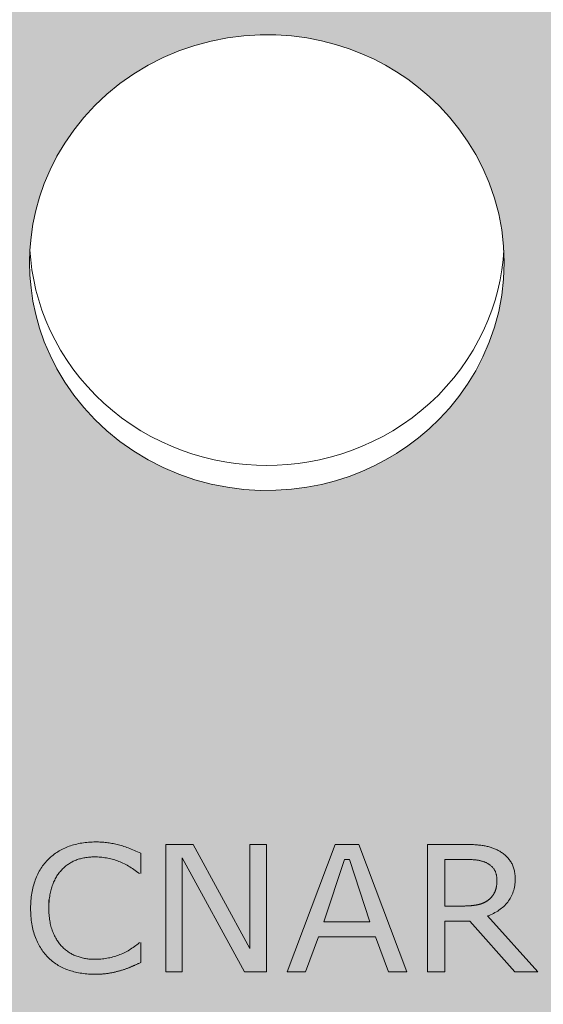
# Model space of a CAD drawing. Units: millimetres. Extents: x -25517 to 42914, y -52366 to -27366.
# Drawn here: x -22305 to -22287, y -29886 to -29853 of the extents above; entities that cross this region are included whole.
import ezdxf

# ---------------------------------------------------------------- set-up
doc = ezdxf.new("R2010")
doc.units = ezdxf.units.MM
doc.header["$LTSCALE"] = 0.01
doc.linetypes.add('AUSGEZOGEN', pattern=[0])
doc.layers.add('Conn retino', color=8, linetype='Continuous')
doc.layers.add('Layer20', color=7, linetype='Continuous')
doc.layers.add('Connettore Tecnaria', color=7, linetype='Continuous', lineweight=15)

# ---------------------------------------------------------------- blocks, each defined once
blk = doc.blocks.new('CTFS D100 Lato no chiodi')
at = {"layer": 'Conn retino'}
h = blk.add_hatch(color=256, dxfattribs=at)
edge = h.paths.add_edge_path()
edge.add_line((-27.2500000703128, 2.603337456719146e-08), (-11.69500007031251, -0.007836352640881117))
edge.add_arc((-11.69273639647076, 4.485495079259634), 4.49333200210316, 269.9711352371131, 307.5288647577898)
edge.add_arc((-11.70087178784092, 4.496086275619744), 4.506687077283969, 307.5288647577887, 344.9710423843053)
edge.add_line((-7.348336418398272, 3.327469884194214), (-6.832932081041914, 5.250982607317381))
edge.add_arc((-5.867076428379047, 4.992182035499807), 0.9999274362442088, 125.62256374875761, 164.9999817529554, ccw=False)
edge.add_arc((-5.86820319621415, 4.993754579414142), 0.9979928820018061, 96.50310423624211, 125.62256374875531, ccw=False)
edge.add_line((-5.981232920435328, 5.985326096738389), (-5.86700592968668, 5.992163647359119))
edge.add_line((-5.86700592968668, 5.992163647359119), (5.867005929671226, 5.992164947247145))
edge.add_line((5.867005929671226, 5.992164947247145), (5.94869061518671, 5.989114879622319))
edge.add_arc((5.916281739769378, 5.12116402671654), 0.8685557082108691, 49.89755061172809, 87.8615960677086, ccw=False)
edge.add_arc((5.71453864557748, 4.881607186567178), 1.181745356373812, 22.24401036551359, 49.89755061169387, ccw=False)
edge.add_line((6.808338609963133, 5.328959089682938), (7.348336870974666, 3.32746767033859))
edge.add_arc((11.71514514272599, 4.505623544565877), 4.52294878881157, 195.09878399709, 232.4013380429967)
edge.add_arc((11.68618956114938, 4.468022139090861), 4.475490476598109, 232.4013380429981, 269.9865747331016)
edge.add_line((11.68514088611414, -0.007468214646907612), (27.2499999296872, -0.007468214646907612))
edge.add_line((27.2499999296872, -0.007468214646907612), (27.25009767714096, 56.40966925169414))
edge.add_arc((25.88938604364535, 56.40967088533171), 1.360711633496592, 359.9999312120691, 396.9611494519246)
edge.add_arc((25.72698227419983, 56.28746343167177), 1.563959379019508, 36.96114945194873, 73.27450636554475)
edge.add_line((26.17706893974878, 57.78525878909477), (26.01051143115615, 57.82729037933859))
edge.add_line((26.01051143115615, 57.82729037933859), (23.54432576115301, 58.24460849842035))
edge.add_arc((24.08878457690185, 61.46214559520786), 3.263277550446855, 220.9245874002692, 260.39561749089495, ccw=False)
edge.add_arc((23.85375609600419, 61.25838093619132), 2.952217390514267, 188.0061779450989, 220.9245874002577, ccw=False)
edge.add_arc((22.20264120540083, 61.02615031981986), 1.284850771815214, 140.3044403226274, 188.0061779451172, ccw=False)
edge.add_arc((20.43232183927535, 62.49566602897175), 1.015911510021586, 320.3044403226297, 340.740533822549)
edge.add_line((21.39137739162721, 62.16057105184245), (21.49534221894942, 61.89772156089657))
edge.add_line((21.49534221894942, 61.89772156089657), (24.43341645533042, 62.50572474871933))
edge.add_line((24.43341645533042, 62.50572474871933), (24.42377893963317, 63.34667063936013))
edge.add_line((24.42377893963317, 63.34667063936013), (24.42043056839316, 63.3891917510291))
edge.add_line((24.42043056839316, 63.3891917510291), (24.41905985825338, 63.39849853168835))
edge.add_line((24.41905985825338, 63.39849853168835), (16.50550453031952, 99.12974468940956))
edge.add_arc((15.78537158985432, 98.9702536981722), 0.7375830992023336, 12.4879690319283, 48.41086082991793)
edge.add_arc((15.41670394176186, 98.55485475984051), 1.292985757385741, 48.41086082987251, 88.93783433995875)
edge.add_line((15.44067231115674, 99.84761834459641), (12.47765909604482, 99.94356110693843))
edge.add_line((12.47765909604482, 99.94356110693843), (-12.49690565258947, 99.94357557024432))
edge.add_line((-12.49690565258947, 99.94357557024432), (-12.9350792124153, 99.92002621141637))
edge.add_line((-12.9350792124153, 99.92002621141637), (-13.60136560661863, 99.82666579619217))
edge.add_line((-13.60136560661863, 99.82666579619217), (-13.97230868822976, 100.4889080167986))
edge.add_line((-13.97230868822976, 100.4889080167986), (-16.91325614818129, 101.089124869437))
edge.add_line((-16.91325614818129, 101.089124869437), (-24.42762498994966, 65.56799564234734))
edge.add_line((-24.42762498994966, 65.56799564234734), (-24.41892214589302, 64.72196125018127))
edge.add_line((-24.41892214589302, 64.72196125018127), (-24.34202428346566, 64.53688026479085))
edge.add_line((-24.34202428346566, 64.53688026479085), (-23.77325301683618, 63.97445302390315))
edge.add_line((-23.77325301683618, 63.97445302390315), (-22.10819328110687, 62.70633464832008))
edge.add_line((-22.10819328110687, 62.70633464832008), (-21.4126593296653, 61.99513185651904))
edge.add_line((-21.4126593296653, 61.99513185651904), (-20.9385038951957, 60.84910510298323))
edge.add_line((-20.9385038951957, 60.84910510298323), (-21.1596261667612, 59.92059796464855))
edge.add_line((-21.1596261667612, 59.92059796464855), (-21.74711083286615, 59.19219945880559))
edge.add_line((-21.74711083286615, 59.19219945880559), (-22.47308411410563, 58.62700853088518))
edge.add_line((-22.47308411410563, 58.62700853088518), (-23.54428671041455, 58.2446140121092))
edge.add_line((-23.54428671041455, 58.2446140121092), (-26.01047233680469, 57.82729813735205))
edge.add_line((-26.01047233680469, 57.82729813735205), (-26.61699772483621, 57.57757610650333))
edge.add_line((-26.61699772483621, 57.57757610650333), (-26.97664463772002, 57.22784110112116))
edge.add_line((-26.97664463772002, 57.22784110112116), (-27.19734508417264, 56.76669928608953))
edge.add_line((-27.19734508417264, 56.76669928608953), (-27.2500000703128, 56.40966088362438))
edge.add_line((-27.2500000703128, 56.40966088362438), (-27.2500000703128, 2.60333763435483e-08))
h.paths.add_polyline_path([(-8.000000280121863, 75.16487569430137), (-7.987915687976734, 74.7430495866306), (-7.950207749001262, 74.30963805533429), (-7.884738807336131, 73.86634071336175), (-7.789473964331815, 73.41519597451361), (-7.662542462348707, 72.95858664381512), (-7.502304427586974, 72.49923460968421), (-7.307420774822045, 72.0401826540865), (-7.076923357044731, 71.58476180612024), (-6.810281797869944, 71.13654331618545), (-6.507462966688532, 70.6992752154406), (-6.168978842542625, 70.27680450739354), (-5.795918647468849, 69.87298723567801), (-5.389961670082581, 69.49158986929069), (-4.953368155768882, 69.13618650435956), (-4.48894696412685, 68.81005715416268), (-4.000000280121863, 68.51609275910823), (-3.490247354244044, 68.25671241053033), (-2.963730850069847, 68.0337976239125), (-2.42471070483202, 67.84864736793043), (-1.877551300530055, 67.701956073166), (-1.326608098532912, 67.59381517667225), (-0.7761196831067956, 67.52373709713856), (-0.2301104392406579, 67.49069906286059), (0.3076920275700594, 67.49320307677044), (0.8339219813617582, 67.52934758851461), (1.345621839694335, 67.59690617820524), (1.840269686132391, 67.69340870638462), (2.315789193561844, 67.8162208711924), (2.770544010166081, 67.96261883280658), (3.203319221953056, 68.12985640602619), (3.613292771238097, 68.31522318402676), (3.999999719878137, 68.51609275910823), (4.374622076373957, 68.73704929169753), (4.74688768668307, 68.98509404499237), (5.114193956804915, 69.2611538137453), (5.47368393040529, 69.56590059098062), (5.82227193585118, 69.89969775687041), (6.156681747527958, 70.26254726282241), (6.473497953094242, 70.65404062872813), (6.769230489109081, 71.07331696495112), (7.040391396745012, 71.5190314409765), (7.283581809430192, 71.98933757599934), (7.495586100710856, 72.48188636358009), (7.673469107632858, 72.99384453178936), (7.814671534550374, 73.5219331929402), (7.917098165474048, 74.06248681385432), (7.979193478006213, 74.61153095067039), (7.999999719878137, 75.16487569430137), (7.979193478006213, 75.71822043793236), (7.917098165474048, 76.26726457474751), (7.814671534550374, 76.80781819566164), (7.673469107632858, 77.33590685681338), (7.495586100710856, 77.84786502502266), (7.283581809430192, 78.34041381260249), (7.040391396745012, 78.81071994762624), (6.769230489109081, 79.25643442365072), (6.473497953094242, 79.67571075987325), (6.156681747527958, 80.06720412578034), (5.82227193585118, 80.43005363173233), (5.47368393040529, 80.76385079762167), (5.114193956804915, 81.06859757485745), (4.74688768668307, 81.34465734360947), (4.374622076373957, 81.5927020969043), (3.999999719878137, 81.81365862949451), (3.613292771238097, 82.01452820457553), (3.203319221953056, 82.1998949825761), (2.770544010166081, 82.36713255579616), (2.315789193561844, 82.51353051740944), (1.840269686132391, 82.63634268221813), (1.345621839694335, 82.73284521039659), (0.8339219813617582, 82.80040380008813), (0.3076920275700594, 82.8365483118314), (-0.2301104392406579, 82.83905232574261), (-0.7761196831067956, 82.80601429146327), (-1.326608098532912, 82.73593621192958), (-1.877551300530055, 82.62779531543674), (-2.42471070483202, 82.48110402067232), (-2.963730850069847, 82.29595376468933), (-3.490247354244044, 82.07303897807151), (-4.000000280121863, 81.81365862949451), (-4.48894696412685, 81.51969423444052), (-4.953368155768882, 81.19356488424364), (-5.389961670082581, 80.8381615193116), (-5.795918647468849, 80.45676415292473), (-6.168978842542625, 80.0529468812083), (-6.507462966688532, 79.6304761731626), (-6.810281797869944, 79.19320807241638), (-7.076923357044731, 78.7449895824825), (-7.307420774822045, 78.28956873451534), (-7.502304427586974, 77.83051677891763), (-7.662542462348707, 77.37116474478762), (-7.789473964331815, 76.91455541408868), (-7.884738807336131, 76.46341067524054), (-7.950207749001262, 76.02011333326845), (-7.987915687976734, 75.5867018019726)], flags=16)
h.paths.add_polyline_path([(-8.000000479665001, 31.97976374835753), (-7.987915887519872, 31.55793764068721), (-7.950207948544854, 31.12452610939135), (-7.884739006878814, 30.68122876741836), (-7.789474163874953, 30.23008402857022), (-7.662542661891845, 29.77347469787264), (-7.502304627129657, 29.31412266374173), (-7.307420974365183, 28.85507070814356), (-7.076923556587868, 28.3996498601764), (-6.810281997412627, 27.95143137024252), (-6.50746316623167, 27.51416326949675), (-6.168979042085763, 27.0916925614506), (-5.795918847011986, 26.68787528973462), (-5.389961869625719, 26.3064779233473), (-4.953368355312929, 25.95107455841571), (-4.488947163669987, 25.62494520821838), (-4.000000479665001, 25.33098081316439), (-3.490247553787182, 25.07160046458739), (-2.96373104961253, 24.84868567796957), (-2.424710904375157, 24.66353542198749), (-1.877551500073192, 24.51684412722261), (-1.326608298076049, 24.40870323072932), (-0.7761198826499331, 24.33862515119563), (-0.2301106387837955, 24.30558711691765), (0.3076918280269219, 24.30809113082751), (0.8339217818195301, 24.34423564257031), (1.345621640151197, 24.41179423226276), (1.840269486589253, 24.50829676044168), (2.315788994019162, 24.63110892524946), (2.770543810623398, 24.77750688686228), (3.203319022410373, 24.94474446008235), (3.613292571694959, 25.13011123808337), (3.999999520334999, 25.33098081316439), (4.374621876829909, 25.55193734575414), (4.746887487140388, 25.79998209904943), (5.114193757261322, 26.07604186780236), (5.473683730861243, 26.38078864503723), (5.822271736308043, 26.71458581092702), (6.156681547984821, 27.07743531687947), (6.473497753551104, 27.46892868278564), (6.769230289565943, 27.88820501900864), (7.040391197201874, 28.33391949503221), (7.283581609887054, 28.80422563005641), (7.495585901167264, 29.2967744176367), (7.67346890808972, 29.80873258584552), (7.814671335007237, 30.33682124699772), (7.917097965931365, 30.87737486791139), (7.979193278463075, 31.42641900472654), (7.999999520334999, 31.97976374835753), (7.979193278463075, 32.53310849198851), (7.917097965931365, 33.08215262880412), (7.814671335007237, 33.62270624971825), (7.67346890808972, 34.15079491086954), (7.495585901167264, 34.66275307907836), (7.283581609887054, 35.15530186665956), (7.040391197201874, 35.62560800168194), (6.769230289565943, 36.07132247770733), (6.473497753551104, 36.49059881393077), (6.156681547984821, 36.88209217983649), (5.822271736308043, 37.24494168578849), (5.473683730861243, 37.57873885167828), (5.114193757261322, 37.8834856289136), (4.746887487140388, 38.15954539766562), (4.374621876831274, 38.40759015096137), (3.999999520334999, 38.62854668355112), (3.613292571694959, 38.82941625863259), (3.203319022410373, 39.01478303663225), (2.770543810623398, 39.18202060985368), (2.315788994019162, 39.3284185714665), (1.840269486589253, 39.45123073627474), (1.345621640151197, 39.54773326445365), (0.8339217818195301, 39.61529185414565), (0.3076918280269219, 39.65143636588846), (-0.2301106387837955, 39.65394037979877), (-0.7761198826499331, 39.62090234552034), (-1.326608298076049, 39.55082426598665), (-1.877551500073192, 39.44268336949335), (-2.424710904375157, 39.29599207472847), (-2.96373104961253, 39.11084181874639), (-3.490247553787182, 38.88792703212857), (-4.000000479665001, 38.62854668355112), (-4.488947163669987, 38.33458228849759), (-4.953368355312929, 38.00845293829934), (-5.389961869625719, 37.65304957336866), (-5.795918847011986, 37.27165220698134), (-6.168979042085763, 36.86783493526536), (-6.50746316623167, 36.44536422721922), (-6.810281997412627, 36.00809612647345), (-7.076923556587868, 35.55987763653957), (-7.307420974363819, 35.10445678857241), (-7.502304627129657, 34.64540483297424), (-7.662542661891845, 34.18605279884332), (-7.789474163874953, 33.72944346814529), (-7.884739006878814, 33.27829872929715), (-7.950207948544854, 32.83500138732461), (-7.987915887519872, 32.40158985602829)], flags=16)
at = {"layer": 'Layer20', "linetype": 'AUSGEZOGEN', "lineweight": 0}
for p, q in [((-3.405844226156884, 55.56062461656802), (-3.405844226156884, 51.27015565202646)), ((-2.487672365972909, 55.56062393558477), (-3.405844226156884, 55.56062461656802)), ((-0.5714286417421555, 52.05665381141171), (-2.487672365972909, 55.56062393558477)), ((-0.5714286417421555, 55.56062461656802), (-0.5714286417421555, 52.05665381141171)), ((-0.01623383654691324, 55.56062387195925), (-0.5714286417421555, 55.56062461656802)), ((-0.01623383654691324, 51.27015543744437), (-0.01623383654691324, 55.56062387195925)), ((2.306361852947933, 55.56062461656802), (0.6850648647521247, 51.27015565202646)), ((3.096235955048773, 55.56062387195925), (2.306361852947933, 55.56062461656802)), ((4.717532297075426, 51.27015570245931), (3.096235955048773, 55.56062387195925)), ((5.418831098518471, 55.56062408654179), (5.418831098518471, 51.27015565202646)), ((-4.253246823560172, 54.57914479961528), (-4.253246823560172, 55.2635513727364)), ((-2.850649420962096, 55.1084423776324), (-0.7499489426806996, 51.27015561544613)), ((-2.850649420962096, 51.27015570245931), (-2.850649420962096, 55.1084423776324)), ((2.612934672317582, 55.05586356419417), (1.922838969794842, 52.9526920014946)), ((2.789248077186361, 55.05586339798447), (2.612934672317582, 55.05586356419417)), ((2.789248077186361, 55.05586339798492), (3.476106084918914, 52.9526920014946)), ((6.003246682934108, 53.48549533069763), (6.003246682934108, 55.05586318845462)), ((-7.350649420947999, 53.68951283063325), (-7.350649420975738, 53.40837959649343)), ((9.129869820860907, 51.27015543744437), (7.436434694876201, 53.15030237224801)), ((1.922838969794842, 52.9526920014946), (3.476106084918914, 52.9526920014946)), ((6.003246682934108, 52.98073427610325), (6.846540257727387, 52.98073481200663)), ((6.003246682934108, 51.27015570245931), (6.003246682934108, 52.98073428037378)), ((6.846540257727387, 52.98073481200663), (8.355063051505343, 51.27015544331925)), ((1.306919794519448, 51.27015543744437), (1.736100271065201, 52.44793099000253)), ((1.736100199296065, 52.44793099000253), (3.666497411985123, 52.4479314828036)), ((4.095678009904308, 51.27015540021739), (3.666497411985123, 52.4479314828036)), ((-4.253246823560172, 51.57818251540948), (-4.253246823560172, 52.2516351726772)), ((-3.405844226156884, 51.27015565202646), (-2.850649420962096, 51.27015570245931)), ((-0.7499489426806996, 51.27015561544613), (-0.01623383654691324, 51.27015543744437)), ((0.6850648647521247, 51.27015565202646), (1.306919794519448, 51.27015543744437)), ((4.095678009904308, 51.27015540021739), (4.717532297075426, 51.27015570245931)), ((5.418831098518471, 51.27015565202646), (6.003246682934108, 51.27015570245931)), ((8.355063051505343, 51.27015544331925), (9.129869820860907, 51.27015543744437))]:
    blk.add_line(p, q, dxfattribs=at)
blk.add_lwpolyline([(-8.000000280121863, 75.16487569430137), (-7.987915687976734, 74.7430495866306), (-7.950207749001262, 74.30963805533429), (-7.884738807336131, 73.86634071336175), (-7.789473964331815, 73.41519597451361), (-7.662542462348707, 72.95858664381512), (-7.502304427586974, 72.49923460968421), (-7.307420774822045, 72.0401826540865), (-7.076923357044731, 71.58476180612024), (-6.810281797869944, 71.13654331618545), (-6.507462966688532, 70.6992752154406), (-6.168978842542625, 70.27680450739354), (-5.795918647468849, 69.87298723567801), (-5.389961670082581, 69.49158986929069), (-4.953368155768882, 69.13618650435956), (-4.48894696412685, 68.81005715416268), (-4.000000280121863, 68.51609275910823), (-3.490247354244044, 68.25671241053033), (-2.963730850069847, 68.0337976239125), (-2.42471070483202, 67.84864736793043), (-1.877551300530055, 67.701956073166), (-1.326608098532912, 67.59381517667225), (-0.7761196831067956, 67.52373709713856), (-0.2301104392406579, 67.49069906286059), (0.3076920275700594, 67.49320307677044), (0.8339219813617582, 67.52934758851461), (1.345621839694335, 67.59690617820524), (1.840269686132391, 67.69340870638462), (2.315789193561844, 67.8162208711924), (2.770544010166081, 67.96261883280658), (3.203319221953056, 68.12985640602619), (3.613292771238097, 68.31522318402676), (3.999999719878137, 68.51609275910823), (4.374622076373957, 68.73704929169753), (4.74688768668307, 68.98509404499237), (5.114193956804915, 69.2611538137453), (5.47368393040529, 69.56590059098062), (5.82227193585118, 69.89969775687041), (6.156681747527958, 70.26254726282241), (6.473497953094242, 70.65404062872813), (6.769230489109081, 71.07331696495112), (7.040391396745012, 71.5190314409765), (7.283581809430192, 71.98933757599934), (7.495586100710856, 72.48188636358009), (7.673469107632858, 72.99384453178936), (7.814671534550374, 73.5219331929402), (7.917098165474048, 74.06248681385432), (7.979193478006213, 74.61153095067039), (7.999999719878137, 75.16487569430137), (7.979193478006213, 75.71822043793236), (7.917098165474048, 76.26726457474751), (7.814671534550374, 76.80781819566164), (7.673469107632858, 77.33590685681338), (7.495586100710856, 77.84786502502266), (7.283581809430192, 78.34041381260249), (7.040391396745012, 78.81071994762624), (6.769230489109081, 79.25643442365072), (6.473497953094242, 79.67571075987325), (6.156681747527958, 80.06720412578034), (5.82227193585118, 80.43005363173233), (5.47368393040529, 80.76385079762167), (5.114193956804915, 81.06859757485745), (4.74688768668307, 81.34465734360947), (4.374622076373957, 81.5927020969043), (3.999999719878137, 81.81365862949451), (3.613292771238097, 82.01452820457553), (3.203319221953056, 82.1998949825761), (2.770544010166081, 82.36713255579616), (2.315789193561844, 82.51353051740944), (1.840269686132391, 82.63634268221813), (1.345621839694335, 82.73284521039659), (0.8339219813617582, 82.80040380008813), (0.3076920275700594, 82.8365483118314), (-0.2301104392406579, 82.83905232574261), (-0.7761196831067956, 82.80601429146327), (-1.326608098532912, 82.73593621192958), (-1.877551300530055, 82.62779531543674), (-2.42471070483202, 82.48110402067232), (-2.963730850069847, 82.29595376468933), (-3.490247354244044, 82.07303897807151), (-4.000000280121863, 81.81365862949451), (-4.48894696412685, 81.51969423444052), (-4.953368155768882, 81.19356488424364), (-5.389961670082581, 80.8381615193116), (-5.795918647468849, 80.45676415292473), (-6.168978842542625, 80.0529468812083), (-6.507462966688532, 79.6304761731626), (-6.810281797869944, 79.19320807241638), (-7.076923357044731, 78.7449895824825), (-7.307420774822045, 78.28956873451534), (-7.502304427586974, 77.83051677891763), (-7.662542462348707, 77.37116474478762), (-7.789473964331815, 76.91455541408868), (-7.884738807336131, 76.46341067524054), (-7.950207749001262, 76.02011333326845), (-7.987915687976734, 75.5867018019726)], close=True, dxfattribs=at)
for points in [[(-7.987922952078176, 75.58657173701977), (-7.961393523036119, 75.25493535842634), (-7.919114763965577, 74.91930000225966), (-7.860460625400943, 74.58059976488767), (-7.784876932541689, 74.23984915355231), (-7.69189336299382, 73.89813764987639), (-7.581135047076028, 73.55662246676275), (-7.452333464402042, 73.2165194916297), (-7.305336296558149, 72.8790924686491), (-7.140115894846755, 72.54564053750164), (-6.956776036021662, 72.21748431329934), (-6.755556668653977, 71.89595075844227), (-6.536836398480997, 71.5823571582614), (-6.301132521689166, 71.27799456481443), (-6.049098488599835, 70.98411111315863), (-5.781518763506707, 70.70189563890744), (-5.499301135339689, 70.4324620323896), (-5.203466623853952, 70.17683475217473), (-4.895137212077994, 69.93593588891554), (-4.575521713038821, 69.71057412089112), (-4.245900142823981, 69.50143583762565), (-3.907607019478515, 69.30907863119228), (-3.562014035504713, 69.13392727066457), (-3.21051255992165, 68.97627218816524), (-2.854496414140836, 68.8362704201586), (-2.495345335908265, 68.71394886913731), (-2.134409499878299, 68.60920968265327), (-1.772995405523712, 68.52183749139158), (-1.412353376913185, 68.4515082076091), (-1.053666848518102, 68.39779906036756), (-0.6980435406137495, 68.36019953431651), (-0.3465085603499993, 68.33812288321451), (5.967460801059588e-07, 68.3309179058333), (0.3465097521968836, 68.33812295611142), (0.6980447274179404, 68.36019968116852), (1.053668026733479, 68.3977992820337), (1.412354542859479, 68.4515085047351), (1.772996555405147, 68.52183786438763), (2.134410629800417, 68.60921013168172), (2.495346441905216, 68.71394939409765), (2.854497492196291, 68.83627102067567), (3.210513605996088, 68.97627286357965), (3.562015045566344, 69.13392802002545), (3.907607989530565, 69.30907945325862), (4.245901068935158, 69.5014367308595), (4.57552259137606, 69.7105750834703), (4.895138038936924, 69.9359369187332), (5.20346739568436, 70.17683584685801), (5.499301848776899, 70.4324631893096), (5.781519415397046, 70.70189685519836), (6.04909907602428, 70.98411238574363), (6.301133041981078, 71.27799589042024), (6.536836849247951, 71.58235853345468), (6.7555570477864, 71.8959521796487), (6.956776341706931, 72.21748577683638), (7.140116125571016, 72.54564203960945), (7.305336451111774, 72.87909400551553), (7.452333541878264, 73.21652105941939), (7.581135046862304, 73.55662406165038), (7.691893284767733, 73.89813926806528), (7.784876776259129, 74.23985079130262), (7.860460391280188, 74.58060141853866), (7.919114452476382, 74.91930166824841), (7.961393134876065, 75.25493703331131), (7.987922488163125, 75.5865734174854)], [(-4.25324681238612, 55.26355150096651), (-4.30778162693991, 55.28961438861052), (-4.361694002097689, 55.3146760058371), (-4.414983937861276, 55.33873635264627), (-4.467651434227033, 55.3617954290371), (-4.519696491197688, 55.38385323501052), (-4.571119108772788, 55.40490977056652), (-4.621919286952785, 55.42496503570464), (-4.672097025737227, 55.44401903042444), (-4.721652325125202, 55.46207175472773), (-4.770585185116712, 55.47912320861133), (-4.818895605712665, 55.49517339207841), (-4.866583586913972, 55.51022230512763), (-4.913649128718813, 55.52426994775942), (-4.960092231128097, 55.53731631997243), (-5.005912894140916, 55.54936142176848), (-5.051111117759088, 55.56040525314756), (-5.096004373971251, 55.57061898962638), (-5.140910114849927, 55.58017377468423), (-5.185828340396025, 55.58906960832246), (-5.230759050607727, 55.59730649053927), (-5.275702245486851, 55.60488442133465), (-5.320657925032943, 55.61180340071041), (-5.365626089246003, 55.61806342866475), (-5.410606738126031, 55.62366450519858), (-5.455599871672117, 55.62860663031051), (-5.500605489884716, 55.63288980400239), (-5.545623592764738, 55.63651402627465), (-5.590654180310818, 55.63947929712413), (-5.63569725252523, 55.64178561655444), (-5.68075280940479, 55.64343298456242), (-5.725820850951774, 55.64442140115079), (-5.770901509114761, 55.64475086631865), (-5.832136012215184, 55.64417492462735), (-5.892678518521958, 55.64244709955528), (-5.952529028035993, 55.63956739110199), (-6.011687540756835, 55.63553579926747), (-6.070154056684029, 55.63035232405127), (-6.127928575818029, 55.62401696545339), (-6.185011098160199, 55.61652972347474), (-6.241401623707812, 55.60789059811441), (-6.297100152462686, 55.59809958937331), (-6.352106684423912, 55.58715669725052), (-6.406421219592854, 55.5750619217456), (-6.460043757969057, 55.56181526286036), (-6.512974299551157, 55.54741672059345), (-6.565212844339609, 55.5318662949453), (-6.616759392335776, 55.51516398591502), (-6.667613943539205, 55.49730979350443), (-6.717660581713741, 55.47836192861632), (-6.766783368482944, 55.45837856529488), (-6.814982303844086, 55.43735970354237), (-6.862257387798987, 55.41530534335652), (-6.908608620346737, 55.39221548473733), (-6.95403600148779, 55.36809012768572), (-6.998539531223056, 55.34292927220031), (-7.042119209549806, 55.31673291828338), (-7.08477503647077, 55.2895010659322), (-7.126507011985947, 55.2612337151495), (-7.167315136093062, 55.23193086593346), (-7.207199408793937, 55.20159251828545), (-7.24615983008766, 55.17021867220456), (-7.28419639997605, 55.13780932768941), (-7.321309118455925, 55.10436448474229), (-7.357497994204774, 55.06988413416138), (-7.393768932747886, 55.03322924807935), (-7.428959073269876, 54.99556111593847), (-7.463068415773019, 54.95687973773965), (-7.49609696025686, 54.91718511348154), (-7.52804470671958, 54.87647724316548), (-7.558911655163907, 54.83475612679058), (-7.588697805587568, 54.79202176435638), (-7.617403157991927, 54.74827415586424), (-7.645027712376073, 54.70351330131462), (-7.671571468740918, 54.65773920070524), (-7.697034427086006, 54.61095185403838), (-7.721416587410882, 54.56315126131221), (-7.744717949716911, 54.51433742252721), (-7.766938514002273, 54.46451033768426), (-7.788078280267879, 54.41367000678338), (-7.808137248513727, 54.36181642982319), (-7.827045878603936, 54.30901466186151), (-7.844734595816814, 54.25532972552946), (-7.861203400150995, 54.20076162082751), (-7.876452291606935, 54.14531034775564), (-7.890481270184633, 54.08897590631432), (-7.903290335885, 54.03175829650354), (-7.914879488706671, 53.9736575183224), (-7.925248728651919, 53.91467357177225), (-7.934398055717562, 53.85480645685129), (-7.942327469905418, 53.79405617356133), (-7.949036971215943, 53.73242272190146), (-7.954526559648681, 53.66990610187258), (-7.958796235203177, 53.60650631347244), (-7.961845997878978, 53.54222335670329), (-7.963675847677901, 53.47705723156423), (-7.964285784598129, 53.41100790957535), (-7.96365175145797, 53.34149185491924), (-7.961749652038858, 53.27304552887426), (-7.958579486339882, 53.20566893144132), (-7.954141254361954, 53.13936206262042), (-7.948434956105071, 53.07412492241156), (-7.941460591566962, 53.00995751081336), (-7.933218160750808, 52.94685982782812), (-7.923707663655247, 52.88483187345446), (-7.912929100278912, 52.82387364769147), (-7.900882470623625, 52.76398515054143), (-7.887567774688929, 52.70516638200252), (-7.872985012474825, 52.64741734207564), (-7.857134183981312, 52.59073803076035), (-7.840015289207937, 52.53512844805664), (-7.821628328156063, 52.48058859396451), (-7.801973300823871, 52.42711846848442), (-7.781191122399601, 52.37476597909153), (-7.759422667493933, 52.32357906749166), (-7.736667936105047, 52.27355773368345), (-7.712926928234761, 52.22470197766961), (-7.688199643882168, 52.17701179944834), (-7.662486083045902, 52.13048719901963), (-7.635786245728692, 52.08512817638439), (-7.608100131928719, 52.04093473154262), (-7.579427741646892, 51.99790686449342), (-7.549769074881848, 51.95604457523768), (-7.519124131635859, 51.91534786377451), (-7.487492911906653, 51.87581673010436), (-7.454875415694683, 51.83745117422632), (-7.42127164300177, 51.80025119614265), (-7.386681593826093, 51.76421679585155), (-7.351105262232746, 51.72934796721938), (-7.31388912486204, 51.69487705454912), (-7.27586327638414, 51.66157000640851), (-7.237027716799044, 51.62942682279754), (-7.19738244610539, 51.5984475037144), (-7.156927464306815, 51.56863204916135), (-7.115662771399681, 51.53998045913613), (-7.073588367385806, 51.51249273364147), (-7.030704252264282, 51.48616887267463), (-6.987010426035564, 51.46100887623743), (-6.942506888700105, 51.43701274432851), (-6.897193640256997, 51.41418047694924), (-6.851070680707149, 51.39251207409916), (-6.804138010049197, 51.37200753577736), (-6.75639562828496, 51.35266686198565), (-6.707843535412618, 51.33449005272132), (-6.658481731433991, 51.31747710798754), (-6.608369085589171, 51.30155954713064), (-6.55756444120993, 51.28666892674437), (-6.506067798294904, 51.27280524682737), (-6.453879156845456, 51.25996850738102), (-6.400998516861588, 51.2481587084053), (-6.347425878342843, 51.23737584990067), (-6.293161241289223, 51.22761993186441), (-6.238204605699817, 51.21889095429833), (-6.18255597157599, 51.21118891720334), (-6.126215338917742, 51.20451382057854), (-6.069182707724163, 51.19886566442347), (-6.011458077996163, 51.19424444873948), (-5.953041449732833, 51.19065017352386), (-5.893932822935081, 51.18808283878025), (-5.834132197601999, 51.18654244450545), (-5.773639802022213, 51.18602899070129), (-5.741507476363719, 51.18618217656058), (-5.709715798531075, 51.18664173413799), (-5.678264768523828, 51.18740766343581), (-5.647154386341068, 51.18847996445038), (-5.616384651982795, 51.18985863718353), (-5.585955565450828, 51.19154368163527), (-5.555867126742893, 51.19353509780649), (-5.526119335860809, 51.19583288569538), (-5.496712192803667, 51.19843704530376), (-5.467645697571012, 51.20134757662936), (-5.438919850163753, 51.20456447967445), (-5.410534650581891, 51.20808775443857), (-5.38249009882497, 51.21191740092036), (-5.354786194893901, 51.21605341912073), (-5.327422938786864, 51.22049580904059), (-5.300400330504768, 51.22524457067766), (-5.273671992978731, 51.23020898472851), (-5.247191560038797, 51.2352983416904), (-5.220959031685876, 51.24051264156333), (-5.194974407918149, 51.2458518843473), (-5.169237688736526, 51.25131607004278), (-5.143748874142826, 51.25690519864929), (-5.118507964133865, 51.26261927016731), (-5.093514958711918, 51.26845828459636), (-5.068769857875619, 51.27442224193601), (-5.044272661625879, 51.28051114218761), (-5.020023369963152, 51.2867249853507), (-4.996021982886074, 51.29306377142348), (-4.972268500395099, 51.2995275004082), (-4.948762922490229, 51.30611617230443), (-4.925505249171916, 51.31282978711124), (-4.90249544711082, 51.31966835622234), (-4.875766242405685, 51.32797198022945), (-4.84968266113378, 51.33623281776636), (-4.824244703294195, 51.34445086883352), (-4.799452368886019, 51.35262613343048), (-4.775305657909254, 51.36075861155723), (-4.751804570365262, 51.36884830321424), (-4.728949106252681, 51.37689520840149), (-4.706739265572875, 51.38489932711764), (-4.685175048324933, 51.39286065936358), (-4.664256454507946, 51.40077920514022), (-4.643983484123734, 51.40865496444621), (-4.624356137171841, 51.416487937282), (-4.605374413651813, 51.42427812364849), (-4.587038313563649, 51.43202552354433), (-4.569347836907806, 51.43973013697041), (-4.552302983683827, 51.44739196392538), (-4.535457887631988, 51.45506576666367), (-4.518366669708254, 51.4628063213454), (-4.501029329911713, 51.47061362797376), (-4.483445868244186, 51.4784876865474), (-4.465616284703852, 51.48642849706539), (-4.447540579291623, 51.49443605952911), (-4.429218752008861, 51.50251037393855), (-4.410650802853294, 51.51065144029235), (-4.391836731826285, 51.51885925859278), (-4.372776538926015, 51.52713382883667), (-4.353470224154758, 51.53547515102673), (-4.333917787511151, 51.54388322516161), (-4.314119228995647, 51.55235805124266), (-4.294074548608702, 51.56089962926853), (-4.27378374634986, 51.56950795923967), (-4.253246822680691, 51.57818304096054)], [(7.436434632433023, 53.15030278679933), (7.490207099666126, 53.17067641156154), (7.542517091553467, 53.19225326707465), (7.593364608094138, 53.21503335333546), (7.642749649288138, 53.23901667034625), (7.690672215135013, 53.26420321810747), (7.737132305635217, 53.29059299661731), (7.782129920789206, 53.31818600587712), (7.825665060596069, 53.34698224588647), (7.867737725056262, 53.37698171664579), (7.908347914170239, 53.40818441815236), (7.947495627937091, 53.44059035041028), (7.985180866357272, 53.47419951341726), (8.021403629430328, 53.50901190717468), (8.056163917156713, 53.54502753168072), (8.089461729538247, 53.58224638693537), (8.121297066571291, 53.62066847294045), (8.15142918452307, 53.66028007707155), (8.179617292858214, 53.70106752520769), (8.205861391577177, 53.74303081734843), (8.230161480679048, 53.78616995349466), (8.252517560164282, 53.83048493364549), (8.272929630033335, 53.87597575780228), (8.291397690285752, 53.92264242596457), (8.307921740921987, 53.97048493813145), (8.32250178194204, 54.01950329430338), (8.335137813345003, 54.06969749448035), (8.345829835130875, 54.12106753866374), (8.35457784730102, 54.17361342685126), (8.361381849854983, 54.22733515904338), (8.366241842791855, 54.28223273524236), (8.369157826113454, 54.33830615544503), (8.370129799817054, 54.39555529959853), (8.369592076093117, 54.43791739233347), (8.36797890491994, 54.47934325733058), (8.365290286300255, 54.5198328945894), (8.36152622023133, 54.55938630411129), (8.356686706713166, 54.59800348589442), (8.350771745748037, 54.63568443994063), (8.343781337334125, 54.67242916624764), (8.335715481472338, 54.70823766481681), (8.326574178160858, 54.74310993564814), (8.316357427403322, 54.77704597874163), (8.305065229196092, 54.81004579409728), (8.292697583540079, 54.84210938171555), (8.2792544904371, 54.87323674159461), (8.264735949885338, 54.90342787373629), (8.249141961884792, 54.93268277814059), (8.232472526437281, 54.96100145480614), (8.214847153359873, 54.98855507629423), (8.196385318059814, 55.01551478520651), (8.177087020538014, 55.04188058154159), (8.156952260793108, 55.0676524653004), (8.135981038824188, 55.09283043648338), (8.11417335463307, 55.11741449508963), (8.091529208219303, 55.14140464111961), (8.068048599582884, 55.16480087457239), (8.043731528722905, 55.18760319544936), (8.018577995641184, 55.20981160374913), (7.992588000335903, 55.23142609947354), (7.965761542807972, 55.25244668262167), (7.938098623057389, 55.27287335319261), (7.909599241083246, 55.29270611118636), (7.880263396886907, 55.31194495660566), (7.85009111740624, 55.33058987192044), (7.822655645275749, 55.34643894009923), (7.794795697959902, 55.36167184499845), (7.766511275458246, 55.37628858661901), (7.737802377768961, 55.39028916496045), (7.708669004893867, 55.40367358002277), (7.679111156832054, 55.4164418318046), (7.649128833583067, 55.42859392030823), (7.618722035147815, 55.44012984553228), (7.5878907615263, 55.45104960747767), (7.55663501271852, 55.46135320614349), (7.52495478872402, 55.47104064152973), (7.492850089543257, 55.4801119136373), (7.46032091517532, 55.48856702246576), (7.427367265621118, 55.49640596801419), (7.393989140880198, 55.50362875028441), (7.360186540953013, 55.5102353692746), (7.325640228832757, 55.51633708668714), (7.29003095393205, 55.52204514450523), (7.253358716249071, 55.52735954272839), (7.215623515784731, 55.53228028135845), (7.17682535253903, 55.5368073603936), (7.136964226511967, 55.54094077983564), (7.096040137703088, 55.54468053968139), (7.054053086112848, 55.54802663993451), (7.011003071741246, 55.55097908059224), (6.966890094588283, 55.55353786165642), (6.921714154653049, 55.55570298312659), (6.875475251937363, 55.5574744450023), (6.828173386438952, 55.55885224728354), (6.779808558159178, 55.55983638997031), (6.730380767098044, 55.56042687306353), (6.679889790905012, 55.56062369656229), (6.601073659576063, 55.56062369846131), (6.52225752332129, 55.56062370415839), (6.443441382138875, 55.56062371365351), (6.364625236032001, 55.56062372694714), (6.285809084998849, 55.56062374403928), (6.206992929039874, 55.56062376492901), (6.128176768155075, 55.56062378961724), (6.049360602343999, 55.56062381810352), (5.970544431607099, 55.5606238503874), (5.891728255943011, 55.56062388647024), (5.81291207535401, 55.56062392635158), (5.734095889838731, 55.56062397003052), (5.655279699398083, 55.56062401750751), (5.576463504030702, 55.56062406878209), (5.497647303737953, 55.56062412385654), (5.418831099401135, 55.56062418272768)], [(-4.295251339424563, 52.25163520307115), (-4.336473319637886, 52.21713000004138), (-4.378069829502916, 52.18372020333936), (-4.420040869021019, 52.151405812966), (-4.46238643819083, 52.12018682892176), (-4.505106537013258, 52.09006325120436), (-4.54820116548694, 52.06103507981652), (-4.591670323614149, 52.03310231475643), (-4.635514011392612, 52.0062649560241), (-4.679732228823692, 51.98052300362133), (-4.724324975906935, 51.95587645754631), (-4.769292252642796, 51.93232531780041), (-4.81463405902991, 51.90986958438225), (-4.860350395069641, 51.88850925729275), (-4.9064412607629, 51.86824433653146), (-4.952906656106503, 51.84907482209837), (-4.999746586505122, 51.83100071197941), (-5.046986001510728, 51.8140219925026), (-5.094649893622996, 51.79813867351413), (-5.142738257439074, 51.78335075702944), (-5.191251092958961, 51.76965824304625), (-5.240188400182657, 51.75706113156548), (-5.289550179111981, 51.74555942258758), (-5.339336429743749, 51.73515311611254), (-5.389547152080691, 51.72584221213856), (-5.440182346121897, 51.71762671066836), (-5.491242011866913, 51.7105066116992), (-5.542726149317101, 51.70448191523428), (-5.594634758469734, 51.69955262127041), (-5.646967839327996, 51.69571872980941), (-5.699725391889611, 51.69298024085128), (-5.752907416155491, 51.69133715439511), (-5.806513801938987, 51.69078947044136), (-5.845540269753879, 51.69118740968725), (-5.884317048322142, 51.69238122775823), (-5.922844133554232, 51.69437092465341), (-5.961121525451059, 51.6971565003746), (-5.999149224010804, 51.70073795491817), (-6.036927229235285, 51.70511528828865), (-6.074455541123594, 51.71028850048242), (-6.111734159675276, 51.71625759150174), (-6.148763084893059, 51.72302256134435), (-6.18554231677285, 51.73058341001342), (-6.222071855317832, 51.73894013750623), (-6.258351700526642, 51.74809274382324), (-6.294381852398825, 51.75804122896534), (-6.330162310936199, 51.76878559293209), (-6.365693076136946, 51.7803258357244), (-6.400974151306169, 51.79266195853734), (-6.435855719805883, 51.80582646529365), (-6.470187976721487, 51.81985189258648), (-6.503970918749243, 51.83473823922031), (-6.537204545886876, 51.85048550519559), (-6.569888858136206, 51.8670936905105), (-6.602023855496778, 51.8845627951664), (-6.633609537968137, 51.90289281916375), (-6.664645905552103, 51.92208376250073), (-6.695132958245946, 51.94213562517962), (-6.72507069605194, 51.96304840719858), (-6.754459118968722, 51.98482210855764), (-6.783298226996745, 52.00745672925859), (-6.81158802013692, 52.03095226929872), (-6.839328498387882, 52.05530872868076), (-6.866519661750086, 52.08052610740333), (-6.893161503389589, 52.10660439900857), (-6.91809832136391, 52.13248920711339), (-6.942457290175067, 52.15931709312463), (-6.96623840771576, 52.18708805491633), (-6.989441673986899, 52.21580209249032), (-7.012067088988939, 52.24545920584751), (-7.034114652719605, 52.27605939498517), (-7.055584365180717, 52.30760265990511), (-7.07647622637273, 52.34008900060826), (-7.096790236293824, 52.37351841709278), (-7.116526394944909, 52.40789090935868), (-7.135684702326895, 52.44320647740733), (-7.154265158437507, 52.47946512123735), (-7.17226776327993, 52.51666684084921), (-7.189692516851888, 52.55481163624336), (-7.206539419152929, 52.59389950742025), (-7.222808471353115, 52.63393045733847), (-7.238289225184186, 52.67492671105447), (-7.252771220772726, 52.71691054157463), (-7.266254456951852, 52.75988194594038), (-7.278738933720657, 52.80384092415034), (-7.290224651080049, 52.84878747620451), (-7.300711609029118, 52.89472160210425), (-7.310199807568775, 52.94164330184822), (-7.31868924669811, 52.9895525754373), (-7.326179926418032, 53.03844942287105), (-7.332671846726722, 53.08833384415038), (-7.338165007626909, 53.13920583927302), (-7.342659409116774, 53.19106540824123), (-7.346155051195861, 53.24391255105411), (-7.348651933865991, 53.29774726771166), (-7.350150057125798, 53.35256955821342), (-7.350649420975738, 53.40837940565552), (-7.350196412133069, 53.46171263022961), (-7.348837385377688, 53.51425340085825), (-7.34657234071005, 53.5660017141754), (-7.343401278129701, 53.61695757018242), (-7.339324197636184, 53.6671209688775), (-7.334341099230866, 53.71649191026245), (-7.328451982911925, 53.76507039433545), (-7.321656848680728, 53.81285642109833), (-7.313955696537729, 53.85984999054926), (-7.305348526482017, 53.90605110268962), (-7.295835338512685, 53.95145975751802), (-7.285416132632005, 53.99607595503539), (-7.274090908837703, 54.03989969524264), (-7.26185966713069, 54.08293097813839), (-7.248722407511874, 54.1251698037222), (-7.234679129224102, 54.16661617413956), (-7.219824377518076, 54.20722217440016), (-7.204252664150996, 54.2469398769972), (-7.187963989880924, 54.28576927978838), (-7.17095835470786, 54.32371038277142), (-7.153235758630895, 54.36076318594814), (-7.134796201651394, 54.39692768931945), (-7.115639683767991, 54.43220389288263), (-7.095766204981143, 54.46659179663948), (-7.075175765290847, 54.50009140059046), (-7.053868364698015, 54.53270270473331), (-7.031844003201282, 54.56442570907075), (-7.009102680801103, 54.59526041360141), (-6.985644397496568, 54.62520681832439), (-6.961469153289951, 54.6542649232415), (-6.936576948179887, 54.68243472835138), (-6.910967775176001, 54.70971624087724), (-6.884028961914051, 54.73686678320246), (-6.856631790620892, 54.76311019601235), (-6.828776262412926, 54.78844647815549), (-6.800462377288792, 54.81287562963144), (-6.771690135251216, 54.83639765043972), (-6.742459536297016, 54.85901254057944), (-6.71277058042801, 54.88072030005242), (-6.682623267643745, 54.90152092885864), (-6.652017597943765, 54.92141442699631), (-6.620953571328979, 54.94040079446768), (-6.589431187799843, 54.95848003127139), (-6.557450447354991, 54.97565213740654), (-6.525011349993971, 54.9919171128754), (-6.492113895719054, 55.00727495767615), (-6.458758084527968, 55.02172567180969), (-6.424943915356149, 55.03526925568667), (-6.390635726521165, 55.04795022398866), (-6.355797835268046, 55.05981306484546), (-6.32043024266363, 55.07085777784641), (-6.284532948707007, 55.08108436299153), (-6.248105953398632, 55.09049282027945), (-6.21114925673896, 55.09908314971244), (-6.17366285872799, 55.1068553512896), (-6.135646759363905, 55.11380942500955), (-6.097100958648976, 55.11994537087458), (-6.058025456581841, 55.1252631888824), (-6.0184202531625, 55.12976287903439), (-5.978285348391861, 55.13344444133145), (-5.937620742269925, 55.13630787577131), (-5.896426434795782, 55.13835318235579), (-5.854702425969887, 55.13958036108352), (-5.812448639767123, 55.13998941195632), (-5.760713903074926, 55.13946652884033), (-5.709380452933825, 55.1378978794055), (-5.658448290429757, 55.13528346365001), (-5.607917415560902, 55.1316232815775), (-5.557787828329079, 55.12691733318479), (-5.508059528732925, 55.12116561847324), (-5.458732516772894, 55.1143681374424), (-5.409806792449896, 55.10652489009226), (-5.361282355762111, 55.09763587642237), (-5.313159206710903, 55.0877010964341), (-5.265437345295819, 55.07672055012654), (-5.218116771515948, 55.06469423749968), (-5.17119748537311, 55.05162215855353), (-5.124679486866849, 55.03750431328854), (-5.078562775995803, 55.02234070170471), (-5.032847352286122, 55.00613132362651), (-4.987308533917936, 54.98877694307566), (-4.941721558013111, 54.97017825608646), (-4.896086425045947, 54.95033526283532), (-4.850403135018265, 54.92924796332136), (-4.8046716879287, 54.90691635754411), (-4.758892083777706, 54.88334044550447), (-4.713064322565284, 54.85852022720155), (-4.667188404290979, 54.83245570263625), (-4.621264328956155, 54.80514687180721), (-4.575292096558993, 54.77659373471624), (-4.529271707100857, 54.74679629136335), (-4.483203160580839, 54.71575454174626), (-4.437086456999847, 54.68346848586634), (-4.390921596356971, 54.6499381237245), (-4.344708578652668, 54.61516345531936), (-4.298447404775967, 54.5791444813558)], [(7.756493527982233, 54.36006425926644), (7.75619623213311, 54.38301935482059), (7.755354481523913, 54.40557769800444), (7.753968276154186, 54.4277392888207), (7.75203761602484, 54.44950412726757), (7.749562501134964, 54.4708722133455), (7.746542931484104, 54.4918435470554), (7.742978907074079, 54.51241812839544), (7.73887042790307, 54.53259595736745), (7.734217493971986, 54.55237703397052), (7.729020105281283, 54.57176135820464), (7.72327826182914, 54.59074893007028), (7.716991963616923, 54.60933974956743), (7.710161210645541, 54.62753381669427), (7.702786002913175, 54.64533113145444), (7.69486634042028, 54.66273169384431), (7.686402223166855, 54.67973550386569), (7.677393651154265, 54.69634256151858), (7.667840624381146, 54.71255286680253), (7.657743142847043, 54.72836641971753), (7.647101206553319, 54.74378322026314), (7.635367151171753, 54.75947783050333), (7.622910289941732, 54.77484620296946), (7.609730622863257, 54.78988833766061), (7.595828149933144, 54.80460423457635), (7.581202871154122, 54.81899389371847), (7.565854786526192, 54.83305731508653), (7.549783896047987, 54.84679449867963), (7.53299019972042, 54.86020544449866), (7.515473697543033, 54.87329015254272), (7.497234389517192, 54.88604862281136), (7.480012864901031, 54.89740287371342), (7.462551896627932, 54.90830487563562), (7.444851484696077, 54.91875462857843), (7.426911629107284, 54.92875213254047), (7.408732329860189, 54.93829738752356), (7.390313586955248, 54.94739039352635), (7.371655400392005, 54.95603115054928), (7.352757770170914, 54.96421965859327), (7.333620696291977, 54.9719559176574), (7.314244178756102, 54.97923992774122), (7.296246878863943, 54.98551021781168), (7.277634748982795, 54.9915131632265), (7.258407789111292, 54.9972487639875), (7.238565999250799, 55.00271702009331), (7.218109379399952, 55.00791793154622), (7.197037929560114, 55.01285149834348), (7.175351649729922, 55.01751772048738), (7.153050539909831, 55.02191659797654), (7.130134600101204, 55.02604813081143), (7.106603830300859, 55.02991231899159), (7.082458230512888, 55.03350916251748), (7.057697800734108, 55.03683866138954), (7.032322540965882, 55.03990081560642), (7.006332451208213, 55.04269562516947), (6.979727531460188, 55.04522309007825), (6.95250778172181, 55.0474832103323), (6.924673201994896, 55.04947598593253), (6.896223792278082, 55.05120141687757), (6.867159552572279, 55.05265950316971), (6.837480482874756, 55.05385024480529), (6.82997058446313, 55.05404649250158), (6.818860497462314, 55.05423267698552), (6.804150221874128, 55.0544087982571), (6.785839757698117, 55.05457485631769), (6.763929104933826, 55.054730851165), (6.73841826358171, 55.05487678280133), (6.709307233643134, 55.0550126512253), (6.676596015115368, 55.05513845643736), (6.640284608000233, 55.05525419843752), (6.600373012296817, 55.05535987722624), (6.556861228006031, 55.05545549280214), (6.509749255126966, 55.0555410451675), (6.459037093660076, 55.05561653431914), (6.404724743605815, 55.0556819602607), (6.34681220496282, 55.05573732298944), (6.285299477732909, 55.05578262250674), (6.220186561915174, 55.05581785881122), (6.151473457509159, 55.05584303190426), (6.079160164515319, 55.05585814178539), (6.003246683555748, 55.05586318845462)], [(6.003246682934108, 53.48549565071426), (6.02243708267611, 53.48549561196251), (6.04162748241902, 53.4854955757105), (6.060817882161022, 53.48549554195824), (6.080008281903023, 53.4854955107071), (6.099198681645934, 53.48549548195524), (6.118389081387935, 53.48549545570449), (6.137579481129936, 53.48549543195259), (6.156769880873302, 53.48549541070133), (6.175960280615303, 53.48549539195028), (6.195150680357305, 53.48549537570034), (6.214341080100215, 53.48549536194969), (6.233531479842217, 53.48549535069833), (6.252721879585128, 53.48549534194854), (6.271912279327129, 53.48549533569758), (6.29110267906913, 53.48549533194728), (6.310293078812041, 53.48549533069763), (6.329483470877907, 53.48549533069763), (6.348673862944228, 53.48549533069763), (6.367864255010549, 53.48549533069763), (6.387054647076415, 53.48549533069763), (6.40624503914319, 53.48549533069763), (6.425435431209056, 53.48549533069763), (6.444625823274922, 53.48549533069763), (6.463816215341243, 53.48549533069763), (6.483006607407109, 53.48549533069763), (6.505238224561939, 53.4854975493804), (6.531175264501375, 53.48552250956072), (6.555888854655908, 53.48557520327449), (6.579378995025994, 53.48565563052216), (6.601645685611178, 53.48576379130463), (6.622688926411914, 53.48589968562055), (6.642508717429113, 53.48606331346946), (6.661105058660954, 53.48625467485363), (6.678477950107894, 53.48647376976942), (6.694627391771295, 53.48672059822047), (6.709553383650249, 53.48699516020542), (6.723255925743846, 53.48729745572336), (6.735735018052996, 53.48762748477657), (6.746990660578607, 53.48798524736139), (6.757022853319317, 53.48837074348103), (6.773776949835113, 53.48912916106838), (6.790395509598287, 53.48997815164739), (6.806878532607929, 53.49091771521535), (6.823226018866311, 53.49194785177542), (6.839437968369797, 53.49306856132625), (6.855514381122024, 53.49427984386739), (6.871455257121173, 53.49558169939974), (6.887260596368154, 53.49697412792239), (6.902930398861148, 53.49845712943625), (6.918464664601974, 53.50003070394041), (6.933863393589721, 53.50169485143533), (6.949126585825301, 53.50344957192237), (6.964254241306893, 53.50529486539835), (6.979246360036317, 53.507230731866), (6.994102942013118, 53.50925717132532), (7.008823987236841, 53.51137418377448), (7.024483505916809, 53.51374432496141), (7.039793813090231, 53.51618164899355), (7.054754908756198, 53.51868615587136), (7.069366792913801, 53.52125784559576), (7.083629465566222, 53.52389671816536), (7.097542926711188, 53.52660277358154), (7.111107176348245, 53.52937601184203), (7.124322214478756, 53.53221643295046), (7.137188041101812, 53.53512403690365), (7.149704656219232, 53.53809882370251), (7.161872059828287, 53.54114079334704), (7.173690251929887, 53.5442499458386), (7.186485530774238, 53.54779912961476), (7.19916787473608, 53.55150899933733), (7.211737283815868, 53.55537955500677), (7.224193758014966, 53.55941079662125), (7.236537297332919, 53.56360272418351), (7.248767901767909, 53.56795533769264), (7.260885571323119, 53.57246863714727), (7.27289030599491, 53.57714262254967), (7.284782105786011, 53.58197729389713), (7.296560970695968, 53.58697265119235), (7.30822690072387, 53.59212869443354), (7.319779895870173, 53.59744542362114), (7.330825591573788, 53.6027355631154), (7.341760563055917, 53.60818314583139), (7.352584810317015, 53.61378817176774), (7.363298333356173, 53.61955064092399), (7.373901132175209, 53.62547055330151), (7.384393206772305, 53.6315479089003), (7.394774557147915, 53.63778270772036), (7.405045183302949, 53.64417494976124), (7.415205085237407, 53.65072463502247), (7.425254262949014, 53.65743176350452), (7.435192716440955, 53.66429633520875), (7.445020445710956, 53.67131835013242), (7.45473745076038, 53.67849780827737), (7.464343731586954, 53.68583470964359), (7.473839288193862, 53.69332905423062), (7.483224120578829, 53.70098084203801), (7.492498228743219, 53.70879007306758), (7.501661612686124, 53.71675674731614), (7.510714272407998, 53.72488086478734), (7.519656207907932, 53.73316242547935), (7.527637460668078, 53.74077195122936), (7.535480433223942, 53.74845328240372), (7.543185125578251, 53.75620641900059), (7.550751537729187, 53.76403136102226), (7.558179669677205, 53.77192810846736), (7.565469521422759, 53.77989666133499), (7.572621092965395, 53.78793701962832), (7.579634384305113, 53.79604918334462), (7.586509395441912, 53.80423315248299), (7.593246126375792, 53.81248892704753), (7.599844577106754, 53.82081650703412), (7.606304747636162, 53.82921589244415), (7.612626637960833, 53.83768708327943), (7.61881024808395, 53.84623007953724), (7.624855578004148, 53.85484488121801), (7.630762627721428, 53.8635314883245), (7.636531397235789, 53.8722899008535), (7.642161886547232, 53.88112011880639), (7.647654095656211, 53.89002214218272), (7.653008024562272, 53.89899597098247), (7.658241547003175, 53.90808648522716), (7.663333193018165, 53.91727149013241), (7.66828296260724, 53.92655098569912), (7.673090855769491, 53.9359249719264), (7.677756872504009, 53.94539344881468), (7.682281012813977, 53.95495641636353), (7.686663276696212, 53.96461387457248), (7.690903664152987, 53.97436582344335), (7.695002175182029, 53.98421226297432), (7.698958809786067, 53.99415319316631), (7.70277356796328, 54.00418861401931), (7.706446449712761, 54.01431852553287), (7.709977455037237, 54.02454292770744), (7.713366583933979, 54.03486182054348), (7.716613836404807, 54.04527520403917), (7.719719212450176, 54.05578307819633), (7.722682712068266, 54.0663854430145), (7.725504335259078, 54.07708229849231), (7.728184082023976, 54.08787364463251), (7.730721952362959, 54.09875948143235), (7.733226334202985, 54.11022625753412), (7.735602736773902, 54.12186129287602), (7.737851160075255, 54.13366458746077), (7.739971604107044, 54.14563614128565), (7.741964068869724, 54.15777595435156), (7.743828554363294, 54.17008402665851), (7.7455650605873, 54.1825603582065), (7.747173587540832, 54.19520494899552), (7.74865413522571, 54.20801779902558), (7.750006703641933, 54.22099890829668), (7.751231292788137, 54.23414827680836), (7.752327902665233, 54.24746590456243), (7.753296533273218, 54.26095179155664), (7.754137184611185, 54.27460593779233), (7.754849856679588, 54.28842834326815), (7.755434549478881, 54.30241900798637), (7.755891263009065, 54.31657793194427), (7.756219997269231, 54.33090511514456), (7.756420752260286, 54.34540055758544), (7.756493527982233, 54.36006425903042)]]:
    blk.add_lwpolyline(points, dxfattribs=at)

msp = doc.modelspace()

# ---------------------------------------------------------------- block references
at = {"layer": 'Connettore Tecnaria'}
msp.add_blockref('CTFS D100 Lato no chiodi', (-22296.51133539833, -29936.49797916098), dxfattribs=at)

doc.saveas('drawing.dxf')
